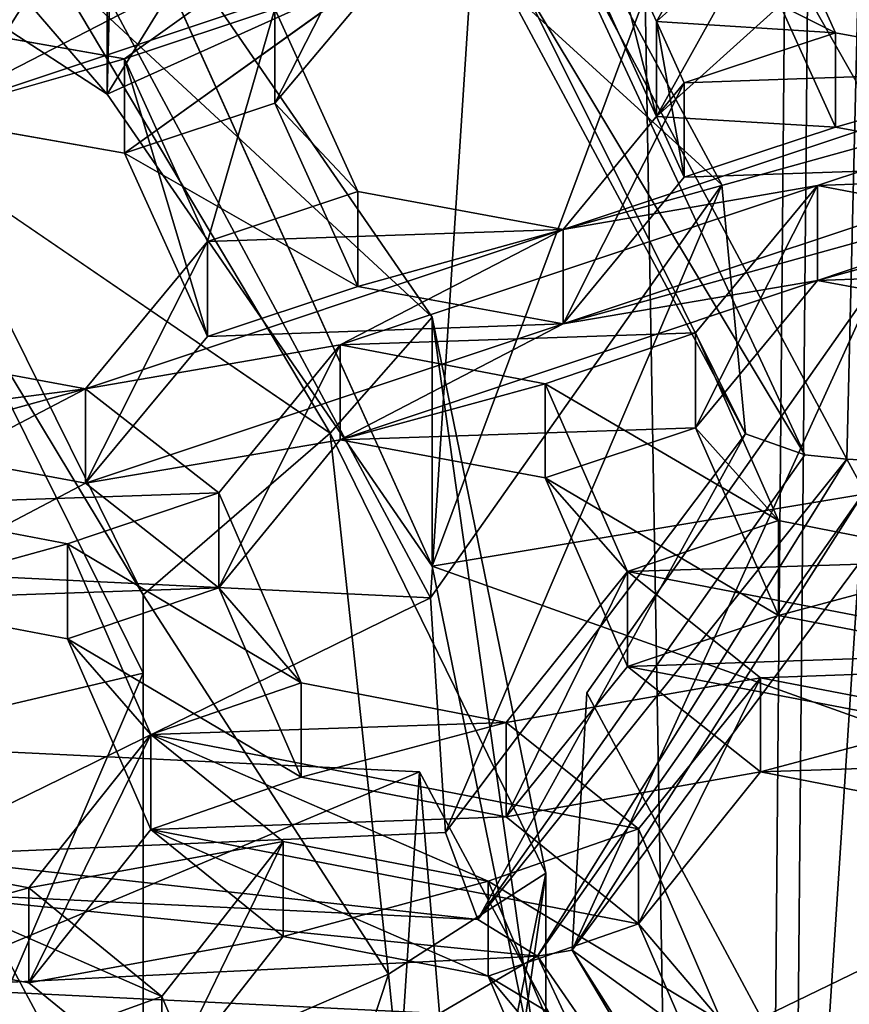
# Model space of a CAD drawing. Extents: x -0.023 to 0.023, y -0.163 to 0.024.
# Drawn here: x 0.001 to 0.002, y -0.144 to -0.142 of the extents above; entities that cross this region are included whole.
import ezdxf

# ---------------------------------------------------------------- set-up
doc = ezdxf.new("R2010")
doc.units = 0
doc.layers.add('L6_CHROM_MAT_CHROM', color=7, linetype='CONTINUOUS')
doc.layers.add('L7_CHROM4_MAT_CHROM', color=7, linetype='CONTINUOUS')

msp = doc.modelspace()

# ---------------------------------------------------------------- linework, layer by layer
at = {"layer": 'L6_CHROM_MAT_CHROM', "color": 8, "invisible_edges": 8}
for points in [[(0.001439, -0.141473, 0.095389), (0.000765, -0.142067, 0.095534), (0.001414, -0.142488, 0.095637), (0.001439, -0.141473, 0.095389)], [(0.00186, -0.141764, 0.09546), (0.001439, -0.141473, 0.095389), (0.001414, -0.142488, 0.095637), (0.00186, -0.141764, 0.09546)], [(0.002435, -0.1416, 0.085728), (0.002402, -0.142976, 0.086248), (0.001998, -0.142221, 0.085957), (0.002435, -0.1416, 0.085728)], [(0.003249, -0.143017, 0.086284), (0.002402, -0.142976, 0.086248), (0.002435, -0.1416, 0.085728), (0.003249, -0.143017, 0.086284)], [(0.000765, -0.141734, 0.096894), (0.001414, -0.142488, 0.095637), (0.000765, -0.142067, 0.095534), (0.000765, -0.141734, 0.096894)], [(0.001414, -0.142156, 0.096997), (0.001414, -0.142488, 0.095637), (0.000765, -0.141734, 0.096894), (0.001414, -0.142156, 0.096997)], [(0.002219, -0.142125, 0.095549), (0.00186, -0.141764, 0.09546), (0.001414, -0.142488, 0.095637), (0.002219, -0.142125, 0.095549)], [(0.001846, -0.143161, 0.087377), (0.001143, -0.143127, 0.087347), (0.001217, -0.14199, 0.08691), (0.001846, -0.143161, 0.087377)], [(0.00192, -0.142024, 0.086941), (0.001846, -0.143161, 0.087377), (0.001217, -0.14199, 0.08691), (0.00192, -0.142024, 0.086941)], [(0.002235, -0.142609, 0.087174), (0.001846, -0.143161, 0.087377), (0.00192, -0.142024, 0.086941), (0.002235, -0.142609, 0.087174)], [(0.00192, -0.142024, 0.086941), (0.001948, -0.142347, 0.086077), (0.002235, -0.142609, 0.087174), (0.00192, -0.142024, 0.086941)], [(0.002219, -0.142125, 0.095549), (0.001414, -0.142488, 0.095637), (0.001848, -0.143119, 0.095792), (0.002219, -0.142125, 0.095549)], [(0.0027, -0.142977, 0.095757), (0.002219, -0.142125, 0.095549), (0.001848, -0.143119, 0.095792), (0.0027, -0.142977, 0.095757)], [(0.002926, -0.142488, 0.095637), (0.002219, -0.142125, 0.095549), (0.0027, -0.142977, 0.095757), (0.002926, -0.142488, 0.095637)], [(0.002926, -0.142488, 0.095637), (0.002765, -0.142203, 0.095568), (0.002219, -0.142125, 0.095549), (0.002926, -0.142488, 0.095637)], [(0.001414, -0.142156, 0.096997), (0.001337, -0.142312, 0.097241), (0.001848, -0.142786, 0.097151), (0.001414, -0.142156, 0.096997)], [(0.001414, -0.142156, 0.096997), (0.001848, -0.143119, 0.095792), (0.001414, -0.142488, 0.095637), (0.001414, -0.142156, 0.096997)], [(0.001414, -0.142156, 0.096997), (0.001848, -0.142786, 0.097151), (0.001848, -0.143119, 0.095792), (0.001414, -0.142156, 0.096997)], [(0.002276, -0.142161, 0.098078), (0.002074, -0.142228, 0.098177), (0.002148, -0.142391, 0.098218), (0.002276, -0.142161, 0.098078)], [(0.002313, -0.142243, 0.098099), (0.002276, -0.142161, 0.098078), (0.002148, -0.142391, 0.098218), (0.002313, -0.142243, 0.098099)], [(0.001337, -0.142312, 0.097241), (0.000651, -0.142169, 0.097206), (0.001173, -0.142573, 0.097305), (0.001337, -0.142312, 0.097241)], [(0.001801, -0.14218, 0.098249), (0.001461, -0.14224, 0.098389), (0.001164, -0.142393, 0.098559), (0.001801, -0.14218, 0.098249)], [(0.001801, -0.14218, 0.098249), (0.001164, -0.142393, 0.098559), (0.001437, -0.142441, 0.098489), (0.001801, -0.14218, 0.098249)], [(0.001801, -0.14218, 0.098249), (0.001437, -0.142441, 0.098489), (0.001638, -0.142374, 0.09839), (0.001801, -0.14218, 0.098249)], [(0.001801, -0.14218, 0.098249), (0.001638, -0.142374, 0.09839), (0.001638, -0.1425, 0.097874), (0.001801, -0.14218, 0.098249)], [(0.001801, -0.14218, 0.098249), (0.001638, -0.1425, 0.097874), (0.001801, -0.142306, 0.097732), (0.001801, -0.14218, 0.098249)], [(0.001461, -0.14224, 0.098389), (0.001188, -0.142194, 0.098452), (0.001164, -0.142393, 0.098559), (0.001461, -0.14224, 0.098389)], [(0.002346, -0.14297, 0.086254), (0.001966, -0.142337, 0.08603), (0.001998, -0.142221, 0.085957), (0.002346, -0.14297, 0.086254)], [(0.002402, -0.142976, 0.086248), (0.002346, -0.14297, 0.086254), (0.001998, -0.142221, 0.085957), (0.002402, -0.142976, 0.086248)], [(0.002074, -0.142228, 0.098177), (0.002074, -0.142355, 0.09766), (0.002148, -0.142518, 0.097701), (0.002074, -0.142228, 0.098177)], [(0.002074, -0.142228, 0.098177), (0.002148, -0.142518, 0.097701), (0.002148, -0.142391, 0.098218), (0.002074, -0.142228, 0.098177)], [(0.002387, -0.142406, 0.098138), (0.002313, -0.142243, 0.098099), (0.002148, -0.142391, 0.098218), (0.002387, -0.142406, 0.098138)], [(0.002313, -0.142243, 0.098099), (0.002387, -0.142406, 0.098138), (0.002313, -0.142369, 0.097582), (0.002313, -0.142243, 0.098099)], [(0.002276, -0.142288, 0.097561), (0.002148, -0.142518, 0.097701), (0.002074, -0.142355, 0.09766), (0.002276, -0.142288, 0.097561)], [(0.002313, -0.142369, 0.097582), (0.002148, -0.142518, 0.097701), (0.002276, -0.142288, 0.097561), (0.002313, -0.142369, 0.097582)], [(0.001801, -0.142306, 0.097732), (0.001164, -0.142519, 0.098042), (0.001461, -0.142366, 0.097872), (0.001801, -0.142306, 0.097732)], [(0.001801, -0.142306, 0.097732), (0.001437, -0.142567, 0.097972), (0.001164, -0.142519, 0.098042), (0.001801, -0.142306, 0.097732)], [(0.001712, -0.142941, 0.097395), (0.001337, -0.142312, 0.097241), (0.001173, -0.142573, 0.097305), (0.001712, -0.142941, 0.097395)], [(0.001848, -0.142786, 0.097151), (0.001337, -0.142312, 0.097241), (0.001712, -0.142941, 0.097395), (0.001848, -0.142786, 0.097151)], [(0.001801, -0.142306, 0.097732), (0.001638, -0.1425, 0.097874), (0.001437, -0.142567, 0.097972), (0.001801, -0.142306, 0.097732)], [(0.001461, -0.142366, 0.097872), (0.001164, -0.142519, 0.098042), (0.001188, -0.14232, 0.097935), (0.001461, -0.142366, 0.097872)], [(0.001966, -0.142337, 0.08603), (0.002267, -0.142942, 0.086314), (0.001948, -0.142347, 0.086077), (0.001966, -0.142337, 0.08603)], [(0.001966, -0.142337, 0.08603), (0.002346, -0.14297, 0.086254), (0.002267, -0.142942, 0.086314), (0.001966, -0.142337, 0.08603)], [(0.001948, -0.142347, 0.086077), (0.002267, -0.142942, 0.086314), (0.002235, -0.142609, 0.087174), (0.001948, -0.142347, 0.086077)], [(0.001638, -0.142374, 0.09839), (0.001437, -0.142441, 0.098489), (0.001548, -0.142685, 0.098549), (0.001638, -0.142374, 0.09839)], [(0.001749, -0.142618, 0.09845), (0.001638, -0.142374, 0.09839), (0.001548, -0.142685, 0.098549), (0.001749, -0.142618, 0.09845)], [(0.001638, -0.142374, 0.09839), (0.001749, -0.142618, 0.09845), (0.001638, -0.1425, 0.097874), (0.001638, -0.142374, 0.09839)], [(0.002387, -0.142532, 0.097621), (0.002148, -0.142518, 0.097701), (0.002313, -0.142369, 0.097582), (0.002387, -0.142532, 0.097621)], [(0.002313, -0.142369, 0.097582), (0.002387, -0.142406, 0.098138), (0.002387, -0.142532, 0.097621), (0.002313, -0.142369, 0.097582)], [(0.002148, -0.142391, 0.098218), (0.002148, -0.142518, 0.097701), (0.002185, -0.142599, 0.09772), (0.002148, -0.142391, 0.098218)], [(0.002148, -0.142391, 0.098218), (0.002185, -0.142599, 0.09772), (0.002185, -0.142473, 0.098237), (0.002148, -0.142391, 0.098218)], [(0.002387, -0.142406, 0.098138), (0.002148, -0.142391, 0.098218), (0.002185, -0.142473, 0.098237), (0.002387, -0.142406, 0.098138)], [(0.001164, -0.142393, 0.098559), (0.001164, -0.142519, 0.098042), (0.001437, -0.142441, 0.098489), (0.001164, -0.142393, 0.098559)], [(0.003, -0.142398, 0.097911), (0.002023, -0.142669, 0.098369), (0.002363, -0.14261, 0.098222), (0.003, -0.142398, 0.097911)], [(0.003, -0.142398, 0.097911), (0.00266, -0.142456, 0.098057), (0.002023, -0.142669, 0.098369), (0.003, -0.142398, 0.097911)], [(0.003, -0.142398, 0.097911), (0.002363, -0.14261, 0.098222), (0.002837, -0.142594, 0.098041), (0.003, -0.142398, 0.097911)], [(0.00266, -0.142456, 0.098057), (0.002387, -0.142406, 0.098138), (0.002185, -0.142473, 0.098237), (0.00266, -0.142456, 0.098057)], [(0.002387, -0.142406, 0.098138), (0.00266, -0.142456, 0.098057), (0.002387, -0.142532, 0.097621), (0.002387, -0.142406, 0.098138)], [(0.001437, -0.142441, 0.098489), (0.001164, -0.142519, 0.098042), (0.001437, -0.142567, 0.097972), (0.001437, -0.142441, 0.098489)], [(0.001437, -0.142441, 0.098489), (0.001437, -0.142567, 0.097972), (0.001548, -0.142812, 0.098032), (0.001437, -0.142441, 0.098489)], [(0.001437, -0.142441, 0.098489), (0.001548, -0.142812, 0.098032), (0.001548, -0.142685, 0.098549), (0.001437, -0.142441, 0.098489)], [(0.00266, -0.142456, 0.098057), (0.002185, -0.142473, 0.098237), (0.002023, -0.142669, 0.098369), (0.00266, -0.142456, 0.098057)], [(0.00266, -0.142456, 0.098057), (0.00266, -0.142583, 0.09754), (0.002387, -0.142532, 0.097621), (0.00266, -0.142456, 0.098057)], [(0.002185, -0.142473, 0.098237), (0.002185, -0.142599, 0.09772), (0.002023, -0.142795, 0.097852), (0.002185, -0.142473, 0.098237)], [(0.002185, -0.142473, 0.098237), (0.002023, -0.142795, 0.097852), (0.002023, -0.142669, 0.098369), (0.002185, -0.142473, 0.098237)], [(0.001749, -0.142745, 0.097933), (0.001437, -0.142567, 0.097972), (0.001638, -0.1425, 0.097874), (0.001749, -0.142745, 0.097933)], [(0.001638, -0.1425, 0.097874), (0.001749, -0.142618, 0.09845), (0.001749, -0.142745, 0.097933), (0.001638, -0.1425, 0.097874)], [(0.002387, -0.142532, 0.097621), (0.002185, -0.142599, 0.09772), (0.002148, -0.142518, 0.097701), (0.002387, -0.142532, 0.097621)], [(0.003, -0.142524, 0.097394), (0.002363, -0.142737, 0.097705), (0.002023, -0.142795, 0.097852), (0.003, -0.142524, 0.097394)], [(0.003, -0.142524, 0.097394), (0.002023, -0.142795, 0.097852), (0.00266, -0.142583, 0.09754), (0.003, -0.142524, 0.097394)], [(0.00266, -0.142583, 0.09754), (0.002185, -0.142599, 0.09772), (0.002387, -0.142532, 0.097621), (0.00266, -0.142583, 0.09754)], [(0.003, -0.142524, 0.097394), (0.002837, -0.142721, 0.097524), (0.002363, -0.142737, 0.097705), (0.003, -0.142524, 0.097394)], [(0.001173, -0.142573, 0.097305), (0.001173, -0.142678, 0.096878), (0.001462, -0.143157, 0.097448), (0.001173, -0.142573, 0.097305)], [(0.001712, -0.142941, 0.097395), (0.001173, -0.142573, 0.097305), (0.001462, -0.143157, 0.097448), (0.001712, -0.142941, 0.097395)], [(0.001749, -0.142745, 0.097933), (0.001548, -0.142812, 0.098032), (0.001437, -0.142567, 0.097972), (0.001749, -0.142745, 0.097933)], [(0.00266, -0.142583, 0.09754), (0.002023, -0.142795, 0.097852), (0.002185, -0.142599, 0.09772), (0.00266, -0.142583, 0.09754)], [(0.002837, -0.142594, 0.098041), (0.002363, -0.14261, 0.098222), (0.002636, -0.142662, 0.098139), (0.002837, -0.142594, 0.098041)], [(0.002363, -0.14261, 0.098222), (0.001725, -0.142823, 0.098532), (0.0022, -0.142807, 0.09835), (0.002363, -0.14261, 0.098222)], [(0.002363, -0.14261, 0.098222), (0.002023, -0.142669, 0.098369), (0.001725, -0.142823, 0.098532), (0.002363, -0.14261, 0.098222)], [(0.002235, -0.142609, 0.087174), (0.001866, -0.143475, 0.086561), (0.001846, -0.143161, 0.087377), (0.002235, -0.142609, 0.087174)], [(0.002235, -0.142609, 0.087174), (0.002267, -0.142942, 0.086314), (0.001866, -0.143475, 0.086561), (0.002235, -0.142609, 0.087174)], [(0.002363, -0.14261, 0.098222), (0.0022, -0.142807, 0.09835), (0.0022, -0.142934, 0.097833), (0.002363, -0.14261, 0.098222)], [(0.002363, -0.14261, 0.098222), (0.0022, -0.142934, 0.097833), (0.002363, -0.142737, 0.097705), (0.002363, -0.14261, 0.098222)], [(0.002363, -0.14261, 0.098222), (0.002363, -0.142737, 0.097705), (0.002636, -0.142662, 0.098139), (0.002363, -0.14261, 0.098222)], [(0.002023, -0.142669, 0.098369), (0.001749, -0.142618, 0.09845), (0.001548, -0.142685, 0.098549), (0.002023, -0.142669, 0.098369)], [(0.001749, -0.142618, 0.09845), (0.002023, -0.142669, 0.098369), (0.001749, -0.142745, 0.097933), (0.001749, -0.142618, 0.09845)], [(0.002636, -0.142662, 0.098139), (0.002363, -0.142737, 0.097705), (0.002636, -0.142788, 0.097622), (0.002636, -0.142662, 0.098139)], [(0.001173, -0.142678, 0.096878), (0.001122, -0.143342, 0.096309), (0.001462, -0.143262, 0.097021), (0.001173, -0.142678, 0.096878)], [(0.001173, -0.142678, 0.096878), (0.001462, -0.143262, 0.097021), (0.001462, -0.143157, 0.097448), (0.001173, -0.142678, 0.096878)], [(0.002023, -0.142669, 0.098369), (0.001548, -0.142685, 0.098549), (0.001385, -0.142882, 0.098678), (0.002023, -0.142669, 0.098369)], [(0.002023, -0.142669, 0.098369), (0.001385, -0.142882, 0.098678), (0.001725, -0.142823, 0.098532), (0.002023, -0.142669, 0.098369)], [(0.002023, -0.142669, 0.098369), (0.002023, -0.142795, 0.097852), (0.001749, -0.142745, 0.097933), (0.002023, -0.142669, 0.098369)], [(0.001548, -0.142685, 0.098549), (0.001548, -0.142812, 0.098032), (0.001385, -0.143008, 0.098161), (0.001548, -0.142685, 0.098549)], [(0.001548, -0.142685, 0.098549), (0.001385, -0.143008, 0.098161), (0.001385, -0.142882, 0.098678), (0.001548, -0.142685, 0.098549)], [(0.002837, -0.142721, 0.097524), (0.002636, -0.142788, 0.097622), (0.002363, -0.142737, 0.097705), (0.002837, -0.142721, 0.097524)], [(0.002023, -0.142795, 0.097852), (0.001548, -0.142812, 0.098032), (0.001749, -0.142745, 0.097933), (0.002023, -0.142795, 0.097852)], [(0.002363, -0.142737, 0.097705), (0.0022, -0.142934, 0.097833), (0.001725, -0.14295, 0.098015), (0.002363, -0.142737, 0.097705)], [(0.002363, -0.142737, 0.097705), (0.001725, -0.14295, 0.098015), (0.002023, -0.142795, 0.097852), (0.002363, -0.142737, 0.097705)], [(0.002443, -0.142736, 0.087228), (0.002035, -0.143632, 0.086531), (0.00246, -0.143059, 0.086364), (0.002443, -0.142736, 0.087228)], [(0.002443, -0.142736, 0.087228), (0.002055, -0.143288, 0.087431), (0.002035, -0.143632, 0.086531), (0.002443, -0.142736, 0.087228)], [(0.002443, -0.142736, 0.087228), (0.002369, -0.143873, 0.087665), (0.002055, -0.143288, 0.087431), (0.002443, -0.142736, 0.087228)], [(0.003072, -0.143907, 0.087695), (0.002369, -0.143873, 0.087665), (0.002443, -0.142736, 0.087228), (0.003072, -0.143907, 0.087695)], [(0.001848, -0.142786, 0.097151), (0.001712, -0.142941, 0.097395), (0.002, -0.143529, 0.097333), (0.001848, -0.142786, 0.097151)], [(0.001848, -0.142786, 0.097151), (0.002, -0.143862, 0.095974), (0.001848, -0.143119, 0.095792), (0.001848, -0.142786, 0.097151)], [(0.001848, -0.142786, 0.097151), (0.002, -0.143529, 0.097333), (0.002, -0.143862, 0.095974), (0.001848, -0.142786, 0.097151)], [(0.002023, -0.142795, 0.097852), (0.001385, -0.143008, 0.098161), (0.001548, -0.142812, 0.098032), (0.002023, -0.142795, 0.097852)], [(0.002023, -0.142795, 0.097852), (0.001725, -0.14295, 0.098015), (0.001385, -0.143008, 0.098161), (0.002023, -0.142795, 0.097852)], [(0.0022, -0.142807, 0.09835), (0.001725, -0.142823, 0.098532), (0.001999, -0.142875, 0.098447), (0.0022, -0.142807, 0.09835)], [(0.002311, -0.143058, 0.098384), (0.0022, -0.142807, 0.09835), (0.001999, -0.142875, 0.098447), (0.002311, -0.143058, 0.098384)], [(0.0022, -0.142807, 0.09835), (0.002311, -0.143058, 0.098384), (0.0022, -0.142934, 0.097833), (0.0022, -0.142807, 0.09835)], [(0.001725, -0.142823, 0.098532), (0.001385, -0.142882, 0.098678), (0.001563, -0.143021, 0.098655), (0.001725, -0.142823, 0.098532)], [(0.001725, -0.142823, 0.098532), (0.001563, -0.143021, 0.098655), (0.001563, -0.143148, 0.098138), (0.001725, -0.142823, 0.098532)], [(0.001725, -0.142823, 0.098532), (0.001563, -0.143148, 0.098138), (0.001725, -0.14295, 0.098015), (0.001725, -0.142823, 0.098532)], [(0.001725, -0.142823, 0.098532), (0.001725, -0.14295, 0.098015), (0.001999, -0.142875, 0.098447), (0.001725, -0.142823, 0.098532)], [(0.001385, -0.142882, 0.098678), (0.001112, -0.142831, 0.098762), (0, -0.143059, 0.099254), (0.001385, -0.142882, 0.098678)], [(0.001112, -0.142831, 0.098762), (0.001385, -0.142882, 0.098678), (0.001112, -0.142957, 0.098245), (0.001112, -0.142831, 0.098762)], [(0.001999, -0.142875, 0.098447), (0.001725, -0.14295, 0.098015), (0.001999, -0.143001, 0.09793), (0.001999, -0.142875, 0.098447)], [(0.001999, -0.142875, 0.098447), (0.001999, -0.143001, 0.09793), (0.002109, -0.143126, 0.098478), (0.001999, -0.142875, 0.098447)], [(0.002311, -0.143058, 0.098384), (0.001999, -0.142875, 0.098447), (0.002109, -0.143126, 0.098478), (0.002311, -0.143058, 0.098384)], [(0.001385, -0.142882, 0.098678), (0, -0.143059, 0.099254), (0.001088, -0.143037, 0.098838), (0.001385, -0.142882, 0.098678)], [(0.001563, -0.143021, 0.098655), (0.001385, -0.142882, 0.098678), (0.001088, -0.143037, 0.098838), (0.001563, -0.143021, 0.098655)], [(0.001385, -0.142882, 0.098678), (0.001385, -0.143008, 0.098161), (0.001112, -0.142957, 0.098245), (0.001385, -0.142882, 0.098678)], [(0.00179, -0.143664, 0.097572), (0.001712, -0.142941, 0.097395), (0.001462, -0.143157, 0.097448), (0.00179, -0.143664, 0.097572)], [(0.002, -0.143529, 0.097333), (0.001712, -0.142941, 0.097395), (0.00179, -0.143664, 0.097572), (0.002, -0.143529, 0.097333)], [(0.0022, -0.142934, 0.097833), (0.001999, -0.143001, 0.09793), (0.001725, -0.14295, 0.098015), (0.0022, -0.142934, 0.097833)], [(0.002267, -0.142942, 0.086314), (0.001909, -0.143591, 0.086483), (0.001866, -0.143475, 0.086561), (0.002267, -0.142942, 0.086314)], [(0.002346, -0.14297, 0.086254), (0.001909, -0.143591, 0.086483), (0.002267, -0.142942, 0.086314), (0.002346, -0.14297, 0.086254)], [(0.002311, -0.143185, 0.097867), (0.001999, -0.143001, 0.09793), (0.0022, -0.142934, 0.097833), (0.002311, -0.143185, 0.097867)], [(0.0022, -0.142934, 0.097833), (0.002311, -0.143058, 0.098384), (0.002311, -0.143185, 0.097867), (0.0022, -0.142934, 0.097833)], [(0.001385, -0.143008, 0.098161), (0.001088, -0.143164, 0.098321), (0.001112, -0.142957, 0.098245), (0.001385, -0.143008, 0.098161)], [(0.001725, -0.14295, 0.098015), (0.001563, -0.143148, 0.098138), (0.001385, -0.143008, 0.098161), (0.001725, -0.14295, 0.098015)], [(0.002402, -0.142976, 0.086248), (0.001909, -0.143591, 0.086483), (0.002346, -0.14297, 0.086254), (0.002402, -0.142976, 0.086248)], [(0.00282, -0.143465, 0.095876), (0.0027, -0.142977, 0.095757), (0.001848, -0.143119, 0.095792), (0.00282, -0.143465, 0.095876)], [(0.002402, -0.142976, 0.086248), (0.001989, -0.14364, 0.086504), (0.001909, -0.143591, 0.086483), (0.002402, -0.142976, 0.086248)], [(0.002426, -0.143019, 0.086275), (0.001989, -0.14364, 0.086504), (0.002402, -0.142976, 0.086248), (0.002426, -0.143019, 0.086275)], [(0.003249, -0.143017, 0.086284), (0.002426, -0.143019, 0.086275), (0.002402, -0.142976, 0.086248), (0.003249, -0.143017, 0.086284)], [(0.001563, -0.143148, 0.098138), (0.001088, -0.143164, 0.098321), (0.001385, -0.143008, 0.098161), (0.001563, -0.143148, 0.098138)], [(0.001999, -0.143001, 0.09793), (0.002109, -0.143253, 0.097961), (0.002109, -0.143126, 0.098478), (0.001999, -0.143001, 0.09793)], [(0.002311, -0.143185, 0.097867), (0.002109, -0.143253, 0.097961), (0.001999, -0.143001, 0.09793), (0.002311, -0.143185, 0.097867)], [(0.001563, -0.143021, 0.098655), (0.001088, -0.143037, 0.098838), (0.001361, -0.143089, 0.09875), (0.001563, -0.143021, 0.098655)], [(0.001673, -0.143275, 0.098679), (0.001563, -0.143021, 0.098655), (0.001361, -0.143089, 0.09875), (0.001673, -0.143275, 0.098679)], [(0.001563, -0.143021, 0.098655), (0.001673, -0.143275, 0.098679), (0.001563, -0.143148, 0.098138), (0.001563, -0.143021, 0.098655)], [(0.002426, -0.143019, 0.086275), (0.002035, -0.143632, 0.086531), (0.001989, -0.14364, 0.086504), (0.002426, -0.143019, 0.086275)], [(0.002426, -0.143019, 0.086275), (0.00246, -0.143059, 0.086364), (0.002035, -0.143632, 0.086531), (0.002426, -0.143019, 0.086275)], [(0.001088, -0.143037, 0.098838), (0.001088, -0.143164, 0.098321), (0.001361, -0.143089, 0.09875), (0.001088, -0.143037, 0.098838)], [(0.002584, -0.143111, 0.098295), (0.002311, -0.143058, 0.098384), (0.002109, -0.143126, 0.098478), (0.002584, -0.143111, 0.098295)], [(0.002311, -0.143058, 0.098384), (0.002584, -0.143111, 0.098295), (0.002311, -0.143185, 0.097867), (0.002311, -0.143058, 0.098384)], [(0.001361, -0.143089, 0.09875), (0.001088, -0.143164, 0.098321), (0.001361, -0.143216, 0.098233), (0.001361, -0.143089, 0.09875)], [(0.001361, -0.143089, 0.09875), (0.001361, -0.143216, 0.098233), (0.001472, -0.143344, 0.098768), (0.001361, -0.143089, 0.09875)], [(0.001673, -0.143275, 0.098679), (0.001361, -0.143089, 0.09875), (0.001472, -0.143344, 0.098768), (0.001673, -0.143275, 0.098679)], [(0.002762, -0.143252, 0.098266), (0.002584, -0.143111, 0.098295), (0.002109, -0.143126, 0.098478), (0.002762, -0.143252, 0.098266)], [(0.002584, -0.143111, 0.098295), (0.002584, -0.143237, 0.097779), (0.002311, -0.143185, 0.097867), (0.002584, -0.143111, 0.098295)], [(0.001846, -0.143161, 0.087377), (0.001142, -0.143506, 0.086461), (0.001143, -0.143127, 0.087347), (0.001846, -0.143161, 0.087377)], [(0.00282, -0.143465, 0.095876), (0.001848, -0.143119, 0.095792), (0.002, -0.143862, 0.095974), (0.00282, -0.143465, 0.095876)], [(0.002109, -0.143126, 0.098478), (0.002109, -0.143253, 0.097961), (0.001947, -0.143454, 0.098072), (0.002109, -0.143126, 0.098478)], [(0.002109, -0.143126, 0.098478), (0.001947, -0.143454, 0.098072), (0.001947, -0.143328, 0.098589), (0.002109, -0.143126, 0.098478)], [(0.002287, -0.143268, 0.098448), (0.002109, -0.143126, 0.098478), (0.001947, -0.143328, 0.098589), (0.002287, -0.143268, 0.098448)], [(0.002762, -0.143252, 0.098266), (0.002109, -0.143126, 0.098478), (0.002287, -0.143268, 0.098448), (0.002762, -0.143252, 0.098266)], [(0.001563, -0.143148, 0.098138), (0.001361, -0.143216, 0.098233), (0.001088, -0.143164, 0.098321), (0.001563, -0.143148, 0.098138)], [(0.001673, -0.143401, 0.098162), (0.001361, -0.143216, 0.098233), (0.001563, -0.143148, 0.098138), (0.001673, -0.143401, 0.098162)], [(0.001563, -0.143148, 0.098138), (0.001673, -0.143275, 0.098679), (0.001673, -0.143401, 0.098162), (0.001563, -0.143148, 0.098138)], [(0.001846, -0.143161, 0.087377), (0.001866, -0.143475, 0.086561), (0.001142, -0.143506, 0.086461), (0.001846, -0.143161, 0.087377)], [(0.001462, -0.143157, 0.097448), (0.001462, -0.143262, 0.097021), (0.001462, -0.143806, 0.097607), (0.001462, -0.143157, 0.097448)], [(0.00179, -0.143664, 0.097572), (0.001462, -0.143157, 0.097448), (0.001462, -0.143806, 0.097607), (0.00179, -0.143664, 0.097572)], [(0.002584, -0.143237, 0.097779), (0.002109, -0.143253, 0.097961), (0.002311, -0.143185, 0.097867), (0.002584, -0.143237, 0.097779)], [(0.001361, -0.143216, 0.098233), (0.001472, -0.143471, 0.098251), (0.001472, -0.143344, 0.098768), (0.001361, -0.143216, 0.098233)], [(0.001673, -0.143401, 0.098162), (0.001472, -0.143471, 0.098251), (0.001361, -0.143216, 0.098233), (0.001673, -0.143401, 0.098162)], [(0.002762, -0.143378, 0.097749), (0.002109, -0.143253, 0.097961), (0.002584, -0.143237, 0.097779), (0.002762, -0.143378, 0.097749)], [(0.002287, -0.143394, 0.097931), (0.001947, -0.143454, 0.098072), (0.002109, -0.143253, 0.097961), (0.002287, -0.143394, 0.097931)], [(0.002762, -0.143378, 0.097749), (0.002287, -0.143394, 0.097931), (0.002109, -0.143253, 0.097961), (0.002762, -0.143378, 0.097749)], [(0.002762, -0.143252, 0.098266), (0.002287, -0.143268, 0.098448), (0.00256, -0.143321, 0.098358), (0.002762, -0.143252, 0.098266)], [(0.001462, -0.143262, 0.097021), (0.001122, -0.143342, 0.096309), (0.001191, -0.143895, 0.096445), (0.001462, -0.143262, 0.097021)], [(0.001462, -0.143262, 0.097021), (0.001191, -0.143895, 0.096445), (0.001462, -0.14391, 0.09718), (0.001462, -0.143262, 0.097021)], [(0.001462, -0.143262, 0.097021), (0.001462, -0.14391, 0.09718), (0.001462, -0.143806, 0.097607), (0.001462, -0.143262, 0.097021)], [(0.002287, -0.143268, 0.098448), (0.001947, -0.143328, 0.098589), (0.002124, -0.14347, 0.098553), (0.002287, -0.143268, 0.098448)], [(0.002287, -0.143268, 0.098448), (0.002124, -0.14347, 0.098553), (0.002124, -0.143597, 0.098036), (0.002287, -0.143268, 0.098448)], [(0.002287, -0.143268, 0.098448), (0.002124, -0.143597, 0.098036), (0.002287, -0.143394, 0.097931), (0.002287, -0.143268, 0.098448)], [(0.002287, -0.143268, 0.098448), (0.002287, -0.143394, 0.097931), (0.00256, -0.143321, 0.098358), (0.002287, -0.143268, 0.098448)], [(0.001947, -0.143328, 0.098589), (0.001673, -0.143275, 0.098679), (0.001472, -0.143344, 0.098768), (0.001947, -0.143328, 0.098589)], [(0.001673, -0.143275, 0.098679), (0.001947, -0.143328, 0.098589), (0.001673, -0.143401, 0.098162), (0.001673, -0.143275, 0.098679)], [(0.002055, -0.143288, 0.087431), (0.002369, -0.143873, 0.087665), (0.002035, -0.143632, 0.086531), (0.002055, -0.143288, 0.087431)], [(0.00256, -0.143321, 0.098358), (0.002287, -0.143394, 0.097931), (0.00256, -0.143447, 0.097841), (0.00256, -0.143321, 0.098358)], [(0.002124, -0.14347, 0.098553), (0.001947, -0.143328, 0.098589), (0.001472, -0.143344, 0.098768), (0.002124, -0.14347, 0.098553)], [(0.001947, -0.143328, 0.098589), (0.001947, -0.143454, 0.098072), (0.001673, -0.143401, 0.098162), (0.001947, -0.143328, 0.098589)], [(0.001472, -0.143344, 0.098768), (0.001472, -0.143471, 0.098251), (0.001309, -0.143676, 0.098345), (0.001472, -0.143344, 0.098768)], [(0.001472, -0.143344, 0.098768), (0.001309, -0.143676, 0.098345), (0.001309, -0.143549, 0.098862), (0.001472, -0.143344, 0.098768)], [(0.001649, -0.143487, 0.098731), (0.001472, -0.143344, 0.098768), (0.001309, -0.143549, 0.098862), (0.001649, -0.143487, 0.098731)], [(0.001923, -0.14354, 0.098641), (0.001472, -0.143344, 0.098768), (0.001649, -0.143487, 0.098731), (0.001923, -0.14354, 0.098641)], [(0.002124, -0.14347, 0.098553), (0.001472, -0.143344, 0.098768), (0.001923, -0.14354, 0.098641), (0.002124, -0.14347, 0.098553)], [(0.001757, -0.14453, 0.087904), (0.001054, -0.144496, 0.087873), (0.001128, -0.14336, 0.087436), (0.001757, -0.14453, 0.087904)], [(0.001831, -0.143394, 0.087467), (0.001757, -0.14453, 0.087904), (0.001128, -0.14336, 0.087436), (0.001831, -0.143394, 0.087467)], [(0.001831, -0.143394, 0.087467), (0.001128, -0.14336, 0.087436), (0.001145, -0.143682, 0.086572), (0.001831, -0.143394, 0.087467)], [(0.002762, -0.143378, 0.097749), (0.00256, -0.143447, 0.097841), (0.002287, -0.143394, 0.097931), (0.002762, -0.143378, 0.097749)], [(0.001831, -0.143394, 0.087467), (0.001145, -0.143682, 0.086572), (0.001858, -0.143717, 0.086603), (0.001831, -0.143394, 0.087467)], [(0.001947, -0.143454, 0.098072), (0.001472, -0.143471, 0.098251), (0.001673, -0.143401, 0.098162), (0.001947, -0.143454, 0.098072)], [(0.002146, -0.143979, 0.0877), (0.001757, -0.14453, 0.087904), (0.001831, -0.143394, 0.087467), (0.002146, -0.143979, 0.0877)], [(0.001831, -0.143394, 0.087467), (0.001858, -0.143717, 0.086603), (0.002146, -0.143979, 0.0877), (0.001831, -0.143394, 0.087467)], [(0.002287, -0.143394, 0.097931), (0.002124, -0.143597, 0.098036), (0.001947, -0.143454, 0.098072), (0.002287, -0.143394, 0.097931)], [(0.002124, -0.143597, 0.098036), (0.001472, -0.143471, 0.098251), (0.001947, -0.143454, 0.098072), (0.002124, -0.143597, 0.098036)], [(0.002235, -0.143728, 0.09856), (0.002124, -0.14347, 0.098553), (0.001923, -0.14354, 0.098641), (0.002235, -0.143728, 0.09856)], [(0.002848, -0.143967, 0.095999), (0.00282, -0.143465, 0.095876), (0.002, -0.143862, 0.095974), (0.002848, -0.143967, 0.095999)], [(0.002124, -0.14347, 0.098553), (0.002235, -0.143728, 0.09856), (0.002124, -0.143597, 0.098036), (0.002124, -0.14347, 0.098553)], [(0.001909, -0.143591, 0.086483), (0.001142, -0.143506, 0.086461), (0.001866, -0.143475, 0.086561), (0.001909, -0.143591, 0.086483)], [(0.001649, -0.143614, 0.098214), (0.001309, -0.143676, 0.098345), (0.001472, -0.143471, 0.098251), (0.001649, -0.143614, 0.098214)], [(0.001923, -0.143667, 0.098124), (0.001649, -0.143614, 0.098214), (0.001472, -0.143471, 0.098251), (0.001923, -0.143667, 0.098124)], [(0.002124, -0.143597, 0.098036), (0.001923, -0.143667, 0.098124), (0.001472, -0.143471, 0.098251), (0.002124, -0.143597, 0.098036)], [(0.001649, -0.143487, 0.098731), (0.001309, -0.143549, 0.098862), (0.001487, -0.143694, 0.098819), (0.001649, -0.143487, 0.098731)], [(0.001649, -0.143487, 0.098731), (0.001487, -0.143694, 0.098819), (0.001487, -0.14382, 0.098303), (0.001649, -0.143487, 0.098731)], [(0.001649, -0.143487, 0.098731), (0.001487, -0.14382, 0.098303), (0.001649, -0.143614, 0.098214), (0.001649, -0.143487, 0.098731)], [(0.001649, -0.143487, 0.098731), (0.001649, -0.143614, 0.098214), (0.001923, -0.14354, 0.098641), (0.001649, -0.143487, 0.098731)], [(0.001036, -0.143497, 0.09895), (0.001309, -0.143549, 0.098862), (0.001036, -0.143623, 0.098434), (0.001036, -0.143497, 0.09895)], [(0.001487, -0.143694, 0.098819), (0.001309, -0.143549, 0.098862), (0.001036, -0.143497, 0.09895), (0.001487, -0.143694, 0.098819)], [(0.001487, -0.143694, 0.098819), (0.001036, -0.143497, 0.09895), (0.001285, -0.143767, 0.098895), (0.001487, -0.143694, 0.098819)], [(0.001909, -0.143591, 0.086483), (0.001117, -0.143553, 0.086449), (0.001142, -0.143506, 0.086461), (0.001909, -0.143591, 0.086483)], [(0.002, -0.143529, 0.097333), (0.00179, -0.143664, 0.097572), (0.001848, -0.144273, 0.097515), (0.002, -0.143529, 0.097333)], [(0.002, -0.143529, 0.097333), (0.001848, -0.144605, 0.096155), (0.002, -0.143862, 0.095974), (0.002, -0.143529, 0.097333)], [(0.002, -0.143529, 0.097333), (0.001848, -0.144273, 0.097515), (0.001848, -0.144605, 0.096155), (0.002, -0.143529, 0.097333)], [(0.001309, -0.143549, 0.098862), (0.001309, -0.143676, 0.098345), (0.001036, -0.143623, 0.098434), (0.001309, -0.143549, 0.098862)], [(0.001923, -0.14354, 0.098641), (0.001649, -0.143614, 0.098214), (0.001923, -0.143667, 0.098124), (0.001923, -0.14354, 0.098641)], [(0.001923, -0.14354, 0.098641), (0.001923, -0.143667, 0.098124), (0.002034, -0.143799, 0.098643), (0.001923, -0.14354, 0.098641)], [(0.002235, -0.143728, 0.09856), (0.001923, -0.14354, 0.098641), (0.002034, -0.143799, 0.098643), (0.002235, -0.143728, 0.09856)], [(0.001989, -0.14364, 0.086504), (0.001117, -0.143553, 0.086449), (0.001909, -0.143591, 0.086483), (0.001989, -0.14364, 0.086504)], [(0.001989, -0.14364, 0.086504), (0.001145, -0.143682, 0.086572), (0.001117, -0.143553, 0.086449), (0.001989, -0.14364, 0.086504)], [(0.002235, -0.143854, 0.098043), (0.001923, -0.143667, 0.098124), (0.002124, -0.143597, 0.098036), (0.002235, -0.143854, 0.098043)], [(0.002124, -0.143597, 0.098036), (0.002235, -0.143728, 0.09856), (0.002235, -0.143854, 0.098043), (0.002124, -0.143597, 0.098036)], [(0.001649, -0.143614, 0.098214), (0.001487, -0.14382, 0.098303), (0.001309, -0.143676, 0.098345), (0.001649, -0.143614, 0.098214)], [(0.001487, -0.14382, 0.098303), (0.001285, -0.143893, 0.098378), (0.001036, -0.143623, 0.098434), (0.001487, -0.14382, 0.098303)], [(0.001487, -0.14382, 0.098303), (0.001036, -0.143623, 0.098434), (0.001309, -0.143676, 0.098345), (0.001487, -0.14382, 0.098303)], [(0.001858, -0.143717, 0.086603), (0.001145, -0.143682, 0.086572), (0.001989, -0.14364, 0.086504), (0.001858, -0.143717, 0.086603)], [(0.002337, -0.144388, 0.086801), (0.001858, -0.143717, 0.086603), (0.001989, -0.14364, 0.086504), (0.002337, -0.144388, 0.086801)], [(0.002384, -0.144214, 0.086807), (0.001989, -0.14364, 0.086504), (0.002035, -0.143632, 0.086531), (0.002384, -0.144214, 0.086807)], [(0.002384, -0.144214, 0.086807), (0.002337, -0.144388, 0.086801), (0.001989, -0.14364, 0.086504), (0.002384, -0.144214, 0.086807)], [(0.002035, -0.143632, 0.086531), (0.002369, -0.143873, 0.087665), (0.002389, -0.144188, 0.086849), (0.002035, -0.143632, 0.086531)], [(0.002035, -0.143632, 0.086531), (0.002389, -0.144188, 0.086849), (0.002384, -0.144214, 0.086807), (0.002035, -0.143632, 0.086531)], [(0.00179, -0.143664, 0.097572), (0.001462, -0.143806, 0.097607), (0.001559, -0.144356, 0.097742), (0.00179, -0.143664, 0.097572)], [(0.001848, -0.144273, 0.097515), (0.00179, -0.143664, 0.097572), (0.001559, -0.144356, 0.097742), (0.001848, -0.144273, 0.097515)], [(0.001923, -0.143667, 0.098124), (0.002034, -0.143925, 0.098126), (0.002034, -0.143799, 0.098643), (0.001923, -0.143667, 0.098124)], [(0.002235, -0.143854, 0.098043), (0.002034, -0.143925, 0.098126), (0.001923, -0.143667, 0.098124), (0.002235, -0.143854, 0.098043)], [(0.001598, -0.143955, 0.098809), (0.001487, -0.143694, 0.098819), (0.001285, -0.143767, 0.098895), (0.001598, -0.143955, 0.098809)], [(0.001487, -0.143694, 0.098819), (0.001598, -0.143955, 0.098809), (0.001487, -0.14382, 0.098303), (0.001487, -0.143694, 0.098819)]]:
    msp.add_3dface(points, dxfattribs=at)
at = {"layer": 'L7_CHROM4_MAT_CHROM', "color": 8, "invisible_edges": 8}
for points in [[(0.00347, -0.016771, 0.078512), (0, -0.017075, 0.078611), (0.002275, -0.15071, 0.108224), (0.00347, -0.016771, 0.078512)], [(0.006825, -0.150733, 0.108119), (0.00347, -0.016771, 0.078512), (0.002275, -0.15071, 0.108224), (0.006825, -0.150733, 0.108119)], [(0.002275, -0.15071, 0.108224), (0, -0.017075, 0.078611), (-0.002276, -0.15071, 0.108224), (0.002275, -0.15071, 0.108224)], [(0.003408, -0.018324, 0.075784), (0, -0.151368, 0.105311), (-0.000004, -0.018603, 0.075877), (0.003408, -0.018324, 0.075784)], [(0.003408, -0.018324, 0.075784), (0.00224, -0.151369, 0.105297), (0, -0.151368, 0.105311), (0.003408, -0.018324, 0.075784)], [(0.004479, -0.151377, 0.105258), (0.00224, -0.151369, 0.105297), (0.003408, -0.018324, 0.075784), (0.004479, -0.151377, 0.105258)]]:
    msp.add_3dface(points, dxfattribs=at)

doc.saveas('drawing.dxf')
